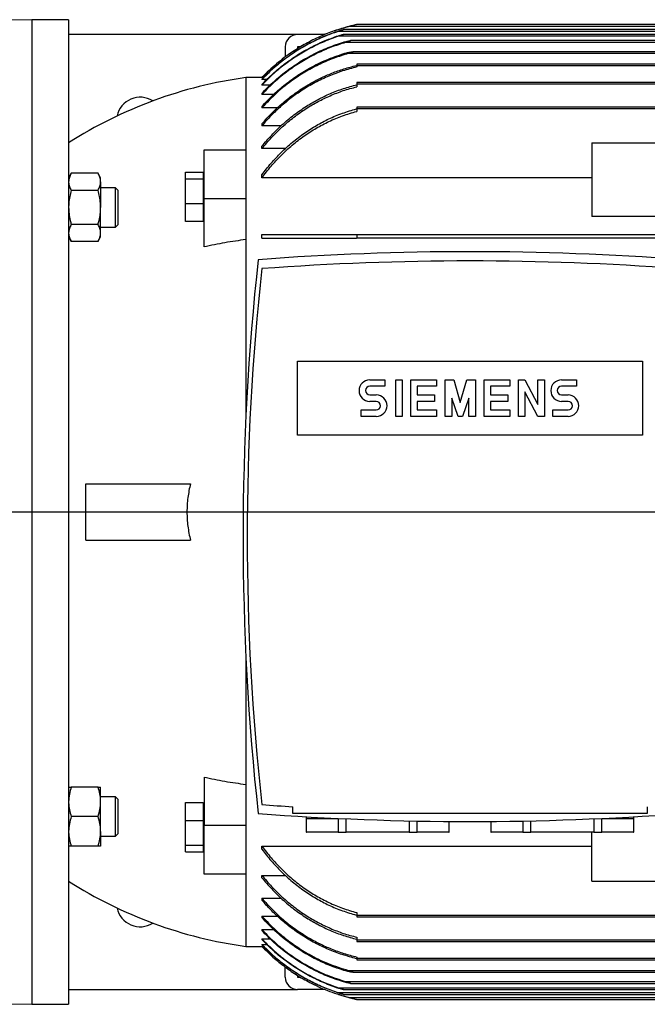
# Model space of a CAD drawing. Units: millimetres. Extents: x -4 to 213, y 0 to 297.
# Drawn here: x 59 to 76, y 70 to 96 of the extents above; entities that cross this region are included whole.
import ezdxf

# ---------------------------------------------------------------- set-up
doc = ezdxf.new("R2010")
doc.units = ezdxf.units.MM
doc.layers.add('FORMAT', color=7, linetype='Continuous')

# ---------------------------------------------------------------- blocks, each defined once
blk = doc.blocks.new('SW_CENTERMARKSYMBOL_1')
at = {"layer": 'FORMAT', "color": 0}
blk.add_line((0.333, 0), (61.195, 0), dxfattribs=at)

msp = doc.modelspace()

# ---------------------------------------------------------------- linework, layer by layer
at = {"color": 7, "linetype": 'Continuous', "lineweight": 25}
for p, q in [((59.64949, 96.43585), (57.98282, 96.40676)), ((60.64949, 96.43585), (59.64949, 96.43585)), ((59.64949, 96.43585), (59.64949, 69.76919)), ((60.64949, 96.43585), (60.64949, 69.76919)), ((86.7814, 96.30252), (68.45057, 96.30252)), ((66.84949, 96.03585), (60.64949, 96.03585)), ((67.59043, 96.03585), (66.84949, 96.03585)), ((87.28607, 96.11919), (67.94624, 96.11919)), ((87.14528, 96.03585), (68.08703, 96.03585)), ((87.13834, 96.16919), (68.09397, 96.16919)), ((86.99352, 96.25252), (68.23879, 96.25252)), ((87.27822, 95.98585), (67.95409, 95.98585)), ((87.08499, 95.81919), (68.14732, 95.81919)), ((86.94837, 95.86919), (68.28394, 95.86919)), ((66.51615, 95.70252), (66.51615, 95.42816)), ((66.92668, 95.70252), (66.84949, 95.70252)), ((66.84949, 95.70252), (66.84949, 95.65532)), ((87.01063, 95.51919), (68.22168, 95.51919)), ((86.88679, 95.56919), (68.34552, 95.56919)), ((86.78282, 95.23585), (68.44949, 95.23585)), ((68.44949, 95.23585), (68.44949, 95.18585)), ((65.99949, 94.98719), (65.88282, 94.86919)), ((68.39446, 95.18585), (68.44949, 95.19837)), ((86.78282, 95.18585), (68.44949, 95.18585)), ((68.44949, 95.18585), (68.44949, 95.15489)), ((65.88282, 94.86919), (65.44949, 94.86919)), ((65.44949, 94.86919), (65.44949, 92.90773)), ((65.88282, 94.86919), (65.88282, 94.86908)), ((65.92827, 94.86908), (65.88282, 94.86908)), ((65.88282, 94.82518), (65.88282, 94.81608)), ((66.0186, 94.81608), (65.88282, 94.81608)), ((65.88282, 94.68329), (65.88282, 94.66485)), ((86.78282, 94.73585), (68.44949, 94.73585)), ((68.44949, 94.73585), (68.44949, 94.68585)), ((86.78282, 94.68585), (68.44949, 94.68585)), ((68.44949, 94.68585), (68.44949, 94.61935)), ((66.108, 94.66485), (65.88282, 94.66485)), ((65.88282, 94.43971), (65.88282, 94.41145)), ((66.20141, 94.41145), (65.88282, 94.41145)), ((65.88282, 94.0877), (65.88282, 94.04879)), ((66.30465, 94.04879), (65.88282, 94.04879)), ((68.44949, 94.02186), (68.43902, 94.01919)), ((77.61782, 94.06919), (68.44949, 94.06919)), ((68.44949, 94.06919), (68.44949, 94.01919)), ((68.44949, 94.01919), (68.44949, 93.95331)), ((65.88282, 93.61636), (65.88282, 93.56551)), ((66.40513, 93.56551), (65.88282, 93.56551)), ((74.81615, 93.10252), (77.11615, 93.10252)), ((74.81615, 93.10252), (74.81615, 91.10252)), ((64.31615, 92.90773), (65.44949, 92.90773)), ((64.31615, 91.5878), (64.31615, 92.90773)), ((65.44949, 92.90773), (65.44949, 91.5878)), ((65.88282, 92.94386), (65.88282, 93.00868)), ((66.51863, 92.94386), (65.88282, 92.94386)), ((60.72094, 92.27586), (60.64949, 92.1521)), ((61.4447, 92.27586), (60.72094, 92.27586)), ((61.51615, 92.1521), (61.4447, 92.27586)), ((63.81615, 92.30415), (64.29615, 92.30415)), ((63.81615, 92.12484), (63.81615, 92.30415)), ((64.29615, 92.30415), (64.29615, 92.12484)), ((61.51615, 92.04492), (61.51615, 92.1521)), ((61.51615, 92.04492), (61.51615, 91.3521)), ((63.81615, 92.12484), (64.29615, 92.12484)), ((63.81615, 91.45563), (63.81615, 92.12484)), ((64.31615, 92.18494), (64.29615, 92.18494)), ((64.29615, 92.12484), (64.29615, 91.45563)), ((65.88282, 92.15537), (65.88282, 92.23748)), ((74.81615, 92.15537), (65.88282, 92.15537)), ((61.4447, 91.81398), (60.72094, 91.81398)), ((61.91882, 91.88543), (61.51615, 91.88543)), ((61.98282, 91.82143), (61.91882, 91.88543)), ((61.91882, 91.55639), (61.91882, 91.88543)), ((61.98282, 91.82143), (61.98282, 91.53188)), ((61.91882, 90.81876), (61.91882, 91.55639)), ((61.98282, 91.53188), (61.98282, 90.88276)), ((65.44949, 91.5878), (64.31615, 91.5878)), ((64.31615, 90.28243), (64.31615, 91.5878)), ((65.44949, 91.5878), (65.44949, 90.48073)), ((61.51615, 90.65928), (61.51615, 91.3521)), ((63.81615, 91.45563), (64.29615, 91.45563)), ((63.81615, 90.96573), (63.81615, 91.45563)), ((64.29615, 91.45563), (64.29615, 90.96573)), ((64.29615, 90.96573), (63.81615, 90.96573)), ((64.29615, 91.08494), (64.31615, 91.08494)), ((77.11615, 91.10252), (74.81615, 91.10252)), ((61.4447, 90.89022), (60.72094, 90.89022)), ((61.51615, 90.81876), (61.91882, 90.81876)), ((61.91882, 90.81876), (61.98282, 90.88276)), ((60.64949, 90.5521), (60.72094, 90.42834)), ((61.4447, 90.42834), (60.72094, 90.42834)), ((61.4447, 90.42834), (61.51615, 90.5521)), ((61.51615, 90.5521), (61.51615, 90.65928)), ((65.44949, 90.48073), (65.44949, 85.69793)), ((65.88282, 90.51919), (65.88282, 90.61919)), ((68.44949, 90.51926), (68.43902, 90.51919)), ((86.79328, 90.51919), (68.43902, 90.51919)), ((68.44949, 90.61919), (86.78282, 90.61919)), ((68.44949, 90.61919), (68.44949, 90.51926)), ((66.84949, 85.18585), (66.84949, 87.18585)), ((66.84949, 87.18585), (76.18282, 87.18585)), ((76.18282, 87.18585), (76.18282, 85.18585)), ((68.80365, 86.68169), (69.21199, 86.68169)), ((69.21199, 86.68169), (69.21199, 86.50669)), ((69.50365, 85.69002), (69.50365, 86.68169)), ((69.50365, 86.68169), (69.67865, 86.68169)), ((69.67865, 86.68169), (69.67865, 85.69002)), ((69.91199, 85.69002), (69.91199, 86.68169)), ((69.91199, 86.68169), (70.61199, 86.68169)), ((70.61199, 86.68169), (70.61199, 86.50669)), ((70.84532, 85.69002), (70.84532, 86.68169)), ((70.84532, 86.68169), (71.07865, 86.68169)), ((71.07865, 86.68169), (71.25365, 86.06919)), ((71.25365, 86.06919), (71.42865, 86.68169)), ((71.42865, 86.68169), (71.66199, 86.68169)), ((71.66199, 86.68169), (71.66199, 85.69002)), ((71.89532, 85.69002), (71.89532, 86.68169)), ((71.89532, 86.68169), (72.59532, 86.68169)), ((72.59532, 86.68169), (72.59532, 86.50669)), ((72.82865, 85.69002), (72.82865, 86.68169)), ((72.82865, 86.68169), (73.00365, 86.68169)), ((73.00365, 86.68169), (73.35365, 86.01085)), ((73.35365, 86.01085), (73.35365, 86.68169)), ((73.35365, 86.68169), (73.52865, 86.68169)), ((73.52865, 86.68169), (73.52865, 85.69002)), ((73.99532, 86.68169), (74.40365, 86.68169)), ((74.40365, 86.68169), (74.40365, 86.50669)), ((69.21199, 86.50669), (68.80365, 86.50669)), ((70.61199, 86.50669), (70.08699, 86.50669)), ((70.08699, 86.50669), (70.08699, 86.27335)), ((72.59532, 86.50669), (72.07032, 86.50669)), ((72.07032, 86.50669), (72.07032, 86.27335)), ((74.40365, 86.50669), (73.99532, 86.50669)), ((68.80365, 86.27335), (68.97865, 86.27335)), ((70.08699, 86.27335), (70.55365, 86.27335)), ((70.55365, 86.27335), (70.55365, 86.09835)), ((71.19532, 85.69002), (71.02032, 86.18585)), ((71.02032, 86.18585), (71.02032, 85.69002)), ((71.48699, 86.18585), (71.31199, 85.69002)), ((71.48699, 85.69002), (71.48699, 86.18585)), ((72.07032, 86.27335), (72.53699, 86.27335)), ((72.53699, 86.27335), (72.53699, 86.09835)), ((73.35365, 85.69002), (73.00365, 86.36085)), ((73.00365, 86.36085), (73.00365, 85.69002)), ((73.99532, 86.27335), (74.17032, 86.27335)), ((68.97865, 86.09835), (68.80365, 86.09835)), ((70.55365, 86.09835), (70.08699, 86.09835)), ((70.08699, 86.09835), (70.08699, 85.86502)), ((72.53699, 86.09835), (72.07032, 86.09835)), ((72.07032, 86.09835), (72.07032, 85.86502)), ((74.17032, 86.09835), (73.99532, 86.09835)), ((68.57032, 85.69002), (68.57032, 85.86502)), ((68.57032, 85.86502), (68.97865, 85.86502)), ((68.97865, 85.69002), (68.57032, 85.69002)), ((69.67865, 85.69002), (69.50365, 85.69002)), ((70.61199, 85.69002), (69.91199, 85.69002)), ((70.08699, 85.86502), (70.61199, 85.86502)), ((70.61199, 85.86502), (70.61199, 85.69002)), ((71.02032, 85.69002), (70.84532, 85.69002)), ((71.31199, 85.69002), (71.19532, 85.69002)), ((71.66199, 85.69002), (71.48699, 85.69002)), ((72.59532, 85.69002), (71.89532, 85.69002)), ((72.07032, 85.86502), (72.59532, 85.86502)), ((72.59532, 85.86502), (72.59532, 85.69002)), ((73.00365, 85.69002), (72.82865, 85.69002)), ((73.52865, 85.69002), (73.35365, 85.69002)), ((73.76199, 85.69002), (73.76199, 85.86502)), ((73.76199, 85.86502), (74.17032, 85.86502)), ((74.17032, 85.69002), (73.76199, 85.69002)), ((76.18282, 85.18585), (66.84949, 85.18585)), ((61.11615, 82.33585), (61.11615, 83.86919)), ((61.11615, 83.86919), (63.94629, 83.86919)), ((61.11615, 82.33585), (63.94629, 82.33585)), ((65.44949, 79.17377), (65.44949, 75.72431)), ((64.31615, 75.92261), (64.31615, 74.61724)), ((61.4447, 75.65294), (60.72094, 75.65294)), ((61.51615, 75.25294), (61.51615, 75.65294)), ((65.44949, 75.72431), (65.44949, 74.61724)), ((61.91882, 75.38627), (61.51615, 75.38627)), ((61.51615, 74.45294), (61.51615, 75.25294)), ((61.98282, 75.32227), (61.91882, 75.38627)), ((61.91882, 74.36028), (61.91882, 75.38627)), ((61.98282, 75.32227), (61.98282, 74.4194)), ((63.81615, 75.23931), (64.29615, 75.23931)), ((63.81615, 74.74941), (63.81615, 75.23931)), ((64.29615, 75.23931), (64.29615, 74.74941)), ((64.31615, 75.1201), (64.29615, 75.1201)), ((66.71615, 74.93585), (66.71615, 75.12048)), ((76.31615, 74.93585), (66.71615, 74.93585)), ((76.31615, 75.12048), (76.31615, 74.93585)), ((61.4447, 74.85294), (60.72094, 74.85294)), ((63.81615, 74.74941), (64.29615, 74.74941)), ((63.81615, 74.0802), (63.81615, 74.74941)), ((64.29615, 74.74941), (64.29615, 74.0802)), ((67.08282, 74.84883), (67.08282, 74.43585)), ((67.08687, 74.80252), (67.94322, 74.80252)), ((67.08687, 74.43585), (67.08687, 74.80252)), ((67.94322, 74.80252), (67.94322, 74.43585)), ((68.15981, 74.43585), (68.15981, 74.79372)), ((69.8725, 74.73751), (69.8725, 74.43585)), ((70.08909, 74.43585), (70.08909, 74.73315)), ((70.94544, 74.72192), (70.94544, 74.43585)), ((70.94949, 74.43585), (70.94949, 74.72189)), ((72.08282, 74.72189), (72.08282, 74.43585)), ((72.08687, 74.43585), (72.08687, 74.72192)), ((72.94322, 74.73315), (72.94322, 74.43585)), ((73.15981, 74.43585), (73.15981, 74.73751)), ((74.8725, 74.79372), (74.8725, 74.43585)), ((75.08909, 74.80252), (75.94544, 74.80252)), ((75.08909, 74.43585), (75.08909, 74.80252)), ((75.94544, 74.80252), (75.94544, 74.43585)), ((75.94949, 74.43585), (75.94949, 74.84883)), ((61.51615, 74.45294), (61.51615, 74.05294)), ((61.98282, 74.4194), (61.98282, 74.38361)), ((64.31615, 74.61724), (65.44949, 74.61724)), ((64.31615, 73.2973), (64.31615, 74.61724)), ((65.44949, 74.61724), (65.44949, 73.2973)), ((67.08282, 74.43585), (67.08687, 74.43585)), ((67.94322, 74.43585), (67.08687, 74.43585)), ((67.94322, 74.43585), (68.15981, 74.43585)), ((69.8725, 74.43585), (68.15981, 74.43585)), ((69.8725, 74.43585), (70.08909, 74.43585)), ((70.94544, 74.43585), (70.08909, 74.43585)), ((70.94544, 74.43585), (70.94949, 74.43585)), ((72.08282, 74.43585), (72.08687, 74.43585)), ((72.94322, 74.43585), (72.08687, 74.43585)), ((72.94322, 74.43585), (73.15981, 74.43585)), ((74.8725, 74.43585), (73.15981, 74.43585)), ((74.81615, 73.10252), (74.81615, 74.43585)), ((74.8725, 74.43585), (75.08909, 74.43585)), ((75.94544, 74.43585), (75.08909, 74.43585)), ((75.94544, 74.43585), (75.94949, 74.43585)), ((61.51615, 74.31961), (61.91882, 74.31961)), ((61.91882, 74.31961), (61.98282, 74.38361)), ((61.91882, 74.31961), (61.91882, 74.36028)), ((61.4447, 74.05294), (60.72094, 74.05294)), ((63.81615, 74.0802), (64.29615, 74.0802)), ((63.81615, 73.90088), (63.81615, 74.0802)), ((63.81615, 73.90088), (64.29615, 73.90088)), ((64.29615, 74.0802), (64.29615, 73.90088)), ((64.29615, 74.0201), (64.31615, 74.0201)), ((65.88282, 74.04966), (74.81615, 74.04966)), ((65.88282, 73.96756), (65.88282, 74.04966)), ((65.44949, 73.2973), (64.31615, 73.2973)), ((65.44949, 73.2973), (65.44949, 71.33585)), ((65.88282, 73.26118), (66.51863, 73.26118)), ((65.88282, 73.19636), (65.88282, 73.26118)), ((74.81615, 73.10252), (77.11615, 73.10252)), ((65.88282, 72.63953), (66.40513, 72.63953)), ((65.88282, 72.63953), (65.88282, 72.58868)), ((65.88282, 72.15625), (66.30226, 72.15625)), ((65.88282, 72.15625), (65.88282, 72.11734)), ((68.44949, 72.18318), (68.43902, 72.18585)), ((68.44949, 72.25173), (68.44949, 72.18585)), ((68.44949, 72.18585), (68.44949, 72.13585)), ((68.44949, 72.13585), (77.61782, 72.13585)), ((65.88282, 71.79359), (66.2027, 71.79359)), ((65.88282, 71.79359), (65.88282, 71.76533)), ((65.88282, 71.54019), (66.11069, 71.54019)), ((65.88282, 71.54019), (65.88282, 71.52175)), ((68.44949, 71.58568), (68.44949, 71.51919)), ((68.44949, 71.51919), (86.78282, 71.51919)), ((68.44949, 71.51919), (68.44949, 71.46919)), ((68.44949, 71.46919), (86.78282, 71.46919)), ((65.44949, 71.33585), (65.88282, 71.33585)), ((65.88282, 71.38896), (66.01754, 71.38896)), ((65.88282, 71.38896), (65.88282, 71.37986)), ((65.88282, 71.33596), (65.92793, 71.33596)), ((65.88282, 71.33596), (65.88282, 71.33585)), ((65.88282, 71.33585), (66.03241, 71.18594)), ((68.39446, 71.01919), (68.44949, 71.00667)), ((68.44949, 71.05014), (68.44949, 71.01919)), ((68.44949, 71.01919), (86.78282, 71.01919)), ((68.44949, 71.01919), (68.44949, 70.96919)), ((68.44949, 70.96919), (86.78282, 70.96919)), ((66.51615, 70.50252), (66.51615, 70.77688)), ((68.22168, 70.68585), (87.01063, 70.68585)), ((66.84949, 70.54972), (66.84949, 70.50252)), ((66.84949, 70.50252), (66.92668, 70.50252)), ((68.34552, 70.63585), (86.88679, 70.63585)), ((60.64949, 70.16919), (66.84949, 70.16919)), ((67.59043, 70.16919), (66.84949, 70.16919)), ((67.95409, 70.21919), (87.27822, 70.21919)), ((68.08703, 70.16919), (87.14618, 70.16919)), ((68.14732, 70.38585), (87.08499, 70.38585)), ((68.28394, 70.33585), (86.94837, 70.33585)), ((67.94624, 70.08585), (87.28607, 70.08585)), ((68.09397, 70.03585), (87.13834, 70.03585)), ((68.23879, 69.95252), (86.99352, 69.95252)), ((68.45091, 69.90252), (86.78174, 69.90252)), ((57.98282, 69.79828), (59.64949, 69.76919)), ((59.64949, 69.76919), (60.64949, 69.76919))]:
    msp.add_line(p, q, dxfattribs=at)
at = {"color": 8, "linetype": 'Continuous', "lineweight": 25}
for p, q in [((77.52832, 94.01919), (68.44949, 94.01919)), ((68.44949, 72.18585), (77.52832, 72.18585))]:
    msp.add_line(p, q, dxfattribs=at)
at = {"color": 7, "linetype": 'Continuous', "lineweight": 25, "flags": 128}
for points in [[(68.44638, 96.30185), (68.08535, 96.21012), (67.82763, 96.12667)], [(67.95238, 70.03605), (68.08545, 69.99489), (68.44649, 69.90316)]]:
    msp.add_lwpolyline(points, dxfattribs=at)
at = {"color": 7, "linetype": 'Continuous', "lineweight": 25}
for centre, radius, start, end in [((66.84949, 95.70252), 0.33333, 90, 180), ((67.09911, 82.98311), 12, 97.901375, 122.511462), ((62.58282, 93.70252), 0.63333, 57.115829, 168.577372), ((71.51615, 13.93192), 76.22, 85.6848315, 94.3151685), ((134.37233, 82.43585), 69, 173.7598689, 186.2401311), ((71.51615, 13.68252), 76.22, 85.76171, 94.23829), ((131.48282, 82.43585), 66, 173.6862316, 186.3137684), ((68.80365, 86.39002), 0.29167, 90, 270), ((73.99532, 86.39002), 0.29167, 90, 270), ((68.80365, 86.39002), 0.11667, 90, 270), ((73.99532, 86.39002), 0.11667, 90, 270), ((68.97865, 85.98169), 0.29167, 270, 90), ((74.17032, 85.98169), 0.29167, 270, 90), ((68.97865, 85.98169), 0.11667, 270, 90), ((74.17032, 85.98169), 0.11667, 270, 90), ((71.51615, 150.93979), 76.22, 265.6848315, 274.3151685), ((71.51615, 151.18919), 76.22, 265.76171, 266.3893748), ((67.09911, 83.22193), 12, 237.488538, 262.098625), ((62.58282, 72.50252), 0.63333, 191.422628, 302.884171), ((66.84949, 70.50252), 0.33333, 180, 270)]:
    msp.add_arc(centre, radius, start, end, dxfattribs=at)
for points, knots in [([(68.44947, 96.30251), (68.44948, 96.30252), (68.44955, 96.30253), (68.44892, 96.3024), (68.44586, 96.30174), (68.4349, 96.29937), (68.38482, 96.28838), (68.31603, 96.27231), (68.25725, 96.25725), (68.23879, 96.25252)], [0, 0, 0, 0, 0.00205856, 0.01874947, 0.04056739, 0.07987806, 0.20697154, 0.75095217, 1, 1, 1, 1]), ([(68.23879, 96.25252), (68.10553, 96.21444), (67.839, 96.13827), (67.44925, 95.98103), (67.06961, 95.79205), (66.67376, 95.54916), (66.2692, 95.24854), (66.01212, 94.99606), (65.88282, 94.86908)], [0, 0, 0, 0, 0.15021898, 0.30043796, 0.45502114, 0.60960432, 0.80366059, 1, 1, 1, 1]), ([(65.88282, 94.82518), (65.98072, 94.9231), (66.17653, 95.11894), (66.50289, 95.38312), (66.85203, 95.62305), (67.20949, 95.82479), (67.5662, 95.99225), (67.80278, 96.07679), (67.92142, 96.11919)], [0, 0, 0, 0, 0.17028117, 0.34056205, 0.51578371, 0.69100512, 0.84506178, 1, 1, 1, 1]), ([(67.94624, 96.11919), (67.81576, 96.07296), (67.55479, 95.98052), (67.17601, 95.79955), (66.80934, 95.58756), (66.46989, 95.34905), (66.1586, 95.09295), (65.97493, 94.90856), (65.88282, 94.81608)], [0, 0, 0, 0, 0.16839541, 0.336791, 0.51008711, 0.68338352, 0.84120913, 1, 1, 1, 1]), ([(67.90459, 95.98585), (67.93657, 95.99626), (67.98151, 96.01088), (68.03832, 96.02616), (68.06728, 96.03308), (68.08261, 96.03561), (68.08721, 96.03592), (68.08925, 96.03571), (68.08948, 96.03491), (68.08767, 96.03345), (68.08234, 96.0307), (68.0636, 96.023), (68.01955, 96.00755), (67.97921, 95.99418), (67.95409, 95.98585)], [0, 0, 0, 0, 0.27482522, 0.38619035, 0.49812063, 0.53335569, 0.54781264, 0.5623193, 0.57692873, 0.59010992, 0.61101554, 0.65119323, 0.78283002, 1, 1, 1, 1]), ([(67.92142, 96.11919), (67.95339, 96.12951), (67.99555, 96.14312), (68.04374, 96.15688), (68.06693, 96.16317), (68.08239, 96.16706), (68.09109, 96.16888), (68.09423, 96.1693), (68.09483, 96.169), (68.09315, 96.16802), (68.08794, 96.16589), (68.07008, 96.15955), (68.02181, 96.14379), (67.97672, 96.12911), (67.94624, 96.11919)], [0, 0, 0, 0, 0.273803133, 0.360944545, 0.421256813, 0.483557222, 0.507038887, 0.524522349, 0.539183369, 0.553831798, 0.574140888, 0.61280019, 0.738221373, 1, 1, 1, 1]), ([(65.88282, 94.68329), (65.97982, 94.78152), (66.17383, 94.97799), (66.49746, 95.24355), (66.84392, 95.48509), (67.19859, 95.6884), (67.55239, 95.85737), (67.78697, 95.94294), (67.90459, 95.98585)], [0, 0, 0, 0, 0.17045838, 0.34091552, 0.51629826, 0.69167996, 0.84540003, 1, 1, 1, 1]), ([(67.95409, 95.98585), (67.82412, 95.93958), (67.56419, 95.84705), (67.18703, 95.66595), (66.82203, 95.45388), (66.48083, 95.21302), (66.1649, 94.95141), (65.97705, 94.76057), (65.88282, 94.66485)], [0, 0, 0, 0, 0.16667777, 0.33335622, 0.5049093, 0.67646351, 0.83771006, 1, 1, 1, 1]), ([(65.88282, 94.43971), (65.9782, 94.53843), (66.16895, 94.73585), (66.48755, 95.00361), (66.82907, 95.24784), (67.2069, 95.47042), (67.61715, 95.66799), (67.91398, 95.76863), (68.06308, 95.81919)], [0, 0, 0, 0, 0.15772638, 0.31545015, 0.47768889, 0.6399254, 0.81913434, 1, 1, 1, 1]), ([(68.14732, 95.81919), (68.01667, 95.77791), (67.75535, 95.69536), (67.37461, 95.52878), (67.00486, 95.33088), (66.62567, 95.08236), (66.24382, 94.78159), (66.00358, 94.53527), (65.88282, 94.41145)], [0, 0, 0, 0, 0.15221718, 0.30443563, 0.46115345, 0.6178734, 0.80791642, 1, 1, 1, 1]), ([(68.06308, 95.81919), (68.09521, 95.82851), (68.14948, 95.84426), (68.21704, 95.8594), (68.25881, 95.86692), (68.2801, 95.86941), (68.28775, 95.86908), (68.28984, 95.86843), (68.29015, 95.8674), (68.28884, 95.86593), (68.28461, 95.86339), (68.2693, 95.8568), (68.22282, 95.84129), (68.17867, 95.82836), (68.14732, 95.81919)], [0, 0, 0, 0, 0.24424625, 0.41254162, 0.51324938, 0.57268028, 0.58755942, 0.59975372, 0.6098638, 0.61996234, 0.63525784, 0.66429766, 0.76170556, 1, 1, 1, 1]), ([(65.88282, 94.0877), (65.97587, 94.18716), (66.16196, 94.38608), (66.47337, 94.65716), (66.8078, 94.90542), (67.19062, 95.14021), (67.62087, 95.35473), (67.94251, 95.46416), (68.10423, 95.51919)], [0, 0, 0, 0, 0.15267456, 0.3053446, 0.46232235, 0.61929611, 0.80858538, 1, 1, 1, 1]), ([(68.22168, 95.51919), (68.09189, 95.47947), (67.83231, 95.40002), (67.45379, 95.23796), (67.08597, 95.04453), (66.69126, 94.78973), (66.2792, 94.46609), (66.01553, 94.1885), (65.88282, 94.04879)], [0, 0, 0, 0, 0.14536017, 0.29072248, 0.4404511, 0.59018327, 0.79373263, 1, 1, 1, 1]), ([(68.10423, 95.51919), (68.13647, 95.52833), (68.20023, 95.54642), (68.28136, 95.56235), (68.3345, 95.56981), (68.35343, 95.56897), (68.35674, 95.56759), (68.35725, 95.56625), (68.356, 95.56443), (68.35204, 95.56165), (68.33765, 95.55482), (68.29354, 95.53965), (68.25155, 95.52769), (68.22168, 95.51919)], [0, 0, 0, 0, 0.234589841, 0.463909128, 0.593800638, 0.623401059, 0.634028761, 0.644753176, 0.654050521, 0.667814629, 0.693917213, 0.78222094, 1, 1, 1, 1]), ([(65.88282, 93.61636), (65.97292, 93.71706), (66.1531, 93.91846), (66.45547, 94.19469), (66.78109, 94.44875), (67.10883, 94.66154), (67.42907, 94.83545), (67.7394, 94.97589), (68.061, 95.09594), (68.28331, 95.15588), (68.39446, 95.18585)], [0, 0, 0, 0, 0.13462958, 0.26925294, 0.40760723, 0.54595575, 0.65826714, 0.77057659, 0.88528904, 1, 1, 1, 1]), ([(68.44949, 95.15489), (68.32127, 95.12142), (68.06485, 95.05447), (67.68908, 94.91148), (67.32269, 94.73719), (66.98349, 94.53776), (66.67478, 94.32151), (66.3938, 94.09159), (66.12709, 93.84105), (65.96425, 93.65736), (65.88282, 93.56551)], [0, 0, 0, 0, 0.12941985, 0.25884237, 0.39219026, 0.52554263, 0.6428692, 0.76019919, 0.88009742, 1, 1, 1, 1]), ([(65.88282, 93.00868), (65.96913, 93.11116), (66.14173, 93.31612), (66.43248, 93.59947), (66.74674, 93.86176), (67.07299, 94.0893), (67.40349, 94.28147), (67.73741, 94.44122), (68.0859, 94.57647), (68.32829, 94.64202), (68.44949, 94.67479)], [0, 0, 0, 0, 0.12898915, 0.25796979, 0.39043059, 0.52288298, 0.64058335, 0.75827947, 0.8791414, 1, 1, 1, 1]), ([(65.88282, 92.94386), (65.96873, 93.04655), (66.14053, 93.25193), (66.43007, 93.53608), (66.74313, 93.7993), (67.06881, 94.02821), (67.3995, 94.22199), (67.73448, 94.3834), (68.08429, 94.52007), (68.32776, 94.58626), (68.44949, 94.61935)], [0, 0, 0, 0, 0.12866658, 0.25732441, 0.38944334, 0.52155358, 0.6395581, 0.75755811, 0.87878083, 1, 1, 1, 1]), ([(65.88282, 92.23748), (65.96447, 92.34273), (66.12775, 92.55321), (66.4043, 92.84698), (66.70472, 93.12109), (67.02347, 93.36516), (67.35433, 93.57646), (67.69782, 93.75617), (68.05911, 93.9087), (68.31239, 93.98236), (68.43902, 94.01919)], [0, 0, 0, 0, 0.12577844, 0.25154576, 0.38058368, 0.5096097, 0.63030408, 0.75099051, 0.87549858, 1, 1, 1, 1]), ([(65.88282, 92.15537), (65.96398, 92.26095), (66.1263, 92.4721), (66.40137, 92.76709), (66.70037, 93.04257), (67.01907, 93.28908), (67.35159, 93.50346), (67.69882, 93.68647), (68.06452, 93.84157), (68.32117, 93.91606), (68.44949, 93.95331)], [0, 0, 0, 0, 0.124992655, 0.249973989, 0.378192275, 0.506398337, 0.627819905, 0.749232829, 0.874620046, 1, 1, 1, 1]), ([(60.72094, 92.27586), (60.70097, 92.23835), (60.66066, 92.16265), (60.65324, 92.0844), (60.64949, 92.04492)], [0, 0, 0, 0, 0.495457963, 1, 1, 1, 1]), ([(61.51615, 92.04492), (61.51607, 92.05039), (61.51542, 92.09185), (61.49982, 92.17001), (61.46319, 92.24036), (61.4447, 92.27586)], [0, 0, 0, 0, 0.07009856, 0.53078884, 1, 1, 1, 1]), ([(60.64949, 92.04492), (60.64957, 92.03944), (60.65022, 91.99799), (60.66583, 91.91983), (60.70246, 91.84948), (60.72094, 91.81398)], [0, 0, 0, 0, 0.07009856, 0.53078884, 1, 1, 1, 1]), ([(61.4447, 91.81398), (61.46467, 91.85148), (61.50498, 91.92718), (61.51241, 92.00544), (61.51615, 92.04492)], [0, 0, 0, 0, 0.495457963, 1, 1, 1, 1]), ([(60.72094, 91.81398), (60.69238, 91.70024), (60.65414, 91.54797), (60.65043, 91.39165), (60.64949, 91.3521)], [0, 0, 0, 0, 0.74696309, 1, 1, 1, 1]), ([(61.51615, 91.3521), (61.51521, 91.39165), (61.5115, 91.54797), (61.47326, 91.70024), (61.4447, 91.81398)], [0, 0, 0, 0, 0.25303691, 1, 1, 1, 1]), ([(60.64949, 91.3521), (60.65175, 91.29293), (60.65631, 91.17376), (60.68564, 91.0197), (60.71118, 90.92603), (60.72094, 90.89022)], [0, 0, 0, 0, 0.37851799, 0.76242383, 1, 1, 1, 1]), ([(61.4447, 90.89022), (61.45446, 90.92603), (61.47979, 91.01893), (61.50922, 91.17296), (61.51383, 91.29214), (61.51615, 91.3521)], [0, 0, 0, 0, 0.237576656, 0.616395205, 1, 1, 1, 1]), ([(60.72094, 90.89022), (60.70097, 90.85271), (60.66066, 90.77701), (60.65324, 90.69876), (60.64949, 90.65928)], [0, 0, 0, 0, 0.49545796, 1, 1, 1, 1]), ([(61.51615, 90.65928), (61.51607, 90.66475), (61.51542, 90.70621), (61.49982, 90.78437), (61.46319, 90.85472), (61.4447, 90.89022)], [0, 0, 0, 0, 0.07009856, 0.53078884, 1, 1, 1, 1]), ([(60.64949, 90.65928), (60.64957, 90.6538), (60.65022, 90.61235), (60.66583, 90.53419), (60.70246, 90.46384), (60.72094, 90.42834)], [0, 0, 0, 0, 0.07009856, 0.53078884, 1, 1, 1, 1]), ([(61.4447, 90.42834), (61.46467, 90.46584), (61.50498, 90.54154), (61.51241, 90.6198), (61.51615, 90.65928)], [0, 0, 0, 0, 0.49545796, 1, 1, 1, 1]), ([(65.44949, 90.48073), (65.25937, 90.45405), (64.87864, 90.40063), (64.50382, 90.32186), (64.31615, 90.28243)], [0, 0, 0, 0, 0.49933368, 1, 1, 1, 1]), ([(65.88282, 90.61919), (65.96398, 90.61919), (66.1263, 90.61919), (66.40137, 90.61919), (66.70037, 90.61919), (67.01907, 90.61919), (67.35159, 90.61919), (67.69882, 90.61919), (68.06452, 90.61919), (68.32117, 90.61919), (68.44949, 90.61919)], [0, 0, 0, 0, 0.124992655, 0.249973989, 0.378192275, 0.506398337, 0.627819905, 0.749232829, 0.874620046, 1, 1, 1, 1]), ([(65.88282, 90.51919), (65.96447, 90.51919), (66.12775, 90.51919), (66.4043, 90.51919), (66.70472, 90.51919), (67.02347, 90.51919), (67.35433, 90.51919), (67.69782, 90.51919), (68.05911, 90.51919), (68.31239, 90.51919), (68.43902, 90.51919)], [0, 0, 0, 0, 0.12577844, 0.251545764, 0.380583683, 0.509609702, 0.630304082, 0.750990513, 0.875498577, 1, 1, 1, 1]), ([(63.94629, 83.86919), (63.91998, 83.74373), (63.86699, 83.491), (63.84676, 83.1044), (63.86677, 82.71593), (63.91965, 82.46316), (63.94629, 82.33585)], [0, 0, 0, 0, 0.24818192, 0.5, 0.74818134, 1, 1, 1, 1]), ([(64.31615, 75.92261), (64.50332, 75.88327), (64.87814, 75.8045), (65.25887, 75.75106), (65.44949, 75.72431)], [0, 0, 0, 0, 0.49933366, 1, 1, 1, 1]), ([(60.72094, 75.65294), (60.70097, 75.58798), (60.66066, 75.45686), (60.65324, 75.32132), (60.64949, 75.25294)], [0, 0, 0, 0, 0.495457963, 1, 1, 1, 1]), ([(60.64949, 75.65294), (60.65043, 75.65294), (60.65414, 75.65294), (60.69238, 75.65294), (60.72094, 75.65294)], [0, 0, 0, 0, 0.25303691, 1, 1, 1, 1]), ([(61.51615, 75.25294), (61.51607, 75.26242), (61.51542, 75.33422), (61.49982, 75.4696), (61.46319, 75.59145), (61.4447, 75.65294)], [0, 0, 0, 0, 0.07009856, 0.53078884, 1, 1, 1, 1]), ([(61.4447, 75.65294), (61.47326, 75.65294), (61.5115, 75.65294), (61.51521, 75.65294), (61.51615, 75.65294)], [0, 0, 0, 0, 0.746963094, 1, 1, 1, 1]), ([(60.64949, 75.25294), (60.64957, 75.24346), (60.65022, 75.17166), (60.66583, 75.03628), (60.70246, 74.91443), (60.72094, 74.85294)], [0, 0, 0, 0, 0.07009856, 0.53078884, 1, 1, 1, 1]), ([(61.4447, 74.85294), (61.46467, 74.9179), (61.50498, 75.04902), (61.51241, 75.18455), (61.51615, 75.25294)], [0, 0, 0, 0, 0.495457963, 1, 1, 1, 1]), ([(60.72094, 74.85294), (60.70097, 74.78798), (60.66066, 74.65686), (60.65324, 74.52132), (60.64949, 74.45294)], [0, 0, 0, 0, 0.49545796, 1, 1, 1, 1]), ([(61.51615, 74.45294), (61.51607, 74.46242), (61.51542, 74.53422), (61.49982, 74.6696), (61.46319, 74.79145), (61.4447, 74.85294)], [0, 0, 0, 0, 0.07009856, 0.53078884, 1, 1, 1, 1]), ([(60.64949, 74.45294), (60.64957, 74.44346), (60.65022, 74.37166), (60.66583, 74.23628), (60.70246, 74.11443), (60.72094, 74.05294)], [0, 0, 0, 0, 0.07009856, 0.53078884, 1, 1, 1, 1]), ([(61.4447, 74.05294), (61.46467, 74.1179), (61.50498, 74.24902), (61.51241, 74.38455), (61.51615, 74.45294)], [0, 0, 0, 0, 0.49545796, 1, 1, 1, 1]), ([(60.72094, 74.05294), (60.69238, 74.05294), (60.65414, 74.05294), (60.65043, 74.05294), (60.64949, 74.05294)], [0, 0, 0, 0, 0.74696309, 1, 1, 1, 1]), ([(61.51615, 74.05294), (61.51521, 74.05294), (61.5115, 74.05294), (61.47326, 74.05294), (61.4447, 74.05294)], [0, 0, 0, 0, 0.25303691, 1, 1, 1, 1]), ([(65.88282, 74.04966), (65.96398, 73.94409), (66.1263, 73.73294), (66.40137, 73.43795), (66.70037, 73.16246), (67.01907, 72.91595), (67.35159, 72.70158), (67.69882, 72.51857), (68.06452, 72.36347), (68.32117, 72.28897), (68.44949, 72.25173)], [0, 0, 0, 0, 0.12499266, 0.24997399, 0.37819228, 0.50639834, 0.6278199, 0.74923283, 0.87462005, 1, 1, 1, 1]), ([(65.88282, 73.96756), (65.96447, 73.86231), (66.12775, 73.65183), (66.4043, 73.35806), (66.70472, 73.08395), (67.02347, 72.83988), (67.35433, 72.62858), (67.69782, 72.44887), (68.05911, 72.29634), (68.31239, 72.22268), (68.43902, 72.18585)], [0, 0, 0, 0, 0.12577844, 0.251545764, 0.380583683, 0.509609702, 0.630304082, 0.750990513, 0.875498577, 1, 1, 1, 1]), ([(65.88282, 73.26118), (65.96873, 73.15849), (66.14053, 72.95311), (66.43007, 72.66895), (66.74313, 72.40573), (67.06881, 72.17683), (67.3995, 71.98305), (67.73448, 71.82163), (68.08429, 71.68497), (68.32776, 71.61878), (68.44949, 71.58568)], [0, 0, 0, 0, 0.12866658, 0.25732441, 0.38944334, 0.52155358, 0.6395581, 0.75755811, 0.87878083, 1, 1, 1, 1]), ([(65.88282, 73.19636), (65.96913, 73.09388), (66.14173, 72.88892), (66.43248, 72.60557), (66.74674, 72.34328), (67.07299, 72.11574), (67.40349, 71.92357), (67.73741, 71.76382), (68.0859, 71.62857), (68.32829, 71.56302), (68.44949, 71.53025)], [0, 0, 0, 0, 0.12898915, 0.25796979, 0.39043059, 0.52288298, 0.64058335, 0.75827947, 0.8791414, 1, 1, 1, 1]), ([(65.88282, 72.63953), (65.97259, 72.53869), (66.15214, 72.33701), (66.45352, 72.06022), (66.77818, 71.8055), (67.1093, 71.58924), (67.43802, 71.41027), (67.76261, 71.26427), (68.09962, 71.14062), (68.33287, 71.0803), (68.44949, 71.05014)], [0, 0, 0, 0, 0.13187348, 0.26374064, 0.39925451, 0.53476249, 0.64972043, 0.76467602, 0.8823389, 1, 1, 1, 1]), ([(68.39446, 71.01919), (68.26618, 71.05425), (68.0096, 71.12437), (67.63414, 71.27215), (67.26843, 71.45121), (66.93525, 71.6522), (66.63692, 71.86541), (66.36995, 72.08653), (66.11614, 72.32628), (65.96059, 72.50121), (65.88282, 72.58868)], [0, 0, 0, 0, 0.13249403, 0.2649908, 0.40150235, 0.53801844, 0.652376, 0.76673639, 0.88336642, 1, 1, 1, 1]), ([(65.88282, 72.15625), (65.9755, 72.05682), (66.16086, 71.85795), (66.47107, 71.58677), (66.80425, 71.33826), (67.20385, 71.09193), (67.67332, 70.85976), (68.03803, 70.7441), (68.22168, 70.68585)], [0, 0, 0, 0, 0.14558105, 0.29115759, 0.44082466, 0.59048773, 0.79378648, 1, 1, 1, 1]), ([(68.10423, 70.68585), (67.97518, 70.72888), (67.71707, 70.81494), (67.34184, 70.98668), (66.9781, 71.18951), (66.60656, 71.44236), (66.23389, 71.74635), (66.00025, 71.99325), (65.88282, 72.11734)], [0, 0, 0, 0, 0.15248466, 0.30497163, 0.46202256, 0.61907722, 0.8085475, 1, 1, 1, 1]), ([(65.88282, 71.79359), (65.97797, 71.69486), (66.16826, 71.4974), (66.48612, 71.22949), (66.82689, 70.98501), (67.21701, 70.7544), (67.65539, 70.54463), (67.98274, 70.43897), (68.14732, 70.38585)], [0, 0, 0, 0, 0.15232719, 0.30465169, 0.4613277, 0.61800141, 0.80793869, 1, 1, 1, 1]), ([(68.06308, 70.38585), (67.93301, 70.42946), (67.67286, 70.51666), (67.29462, 70.69003), (66.92793, 70.89453), (66.56522, 71.14126), (66.21117, 71.42773), (65.99259, 71.65246), (65.88282, 71.76533)], [0, 0, 0, 0, 0.15763079, 0.31526288, 0.47754559, 0.63983044, 0.81911843, 1, 1, 1, 1]), ([(65.88282, 71.54019), (65.9797, 71.44192), (66.17344, 71.24539), (66.49666, 70.97969), (66.84272, 70.73795), (67.20483, 70.52996), (67.5752, 70.35374), (67.82752, 70.26414), (67.95409, 70.21919)], [0, 0, 0, 0, 0.16671752, 0.33343372, 0.5049634, 0.67649198, 0.83771416, 1, 1, 1, 1]), ([(67.90459, 70.21919), (67.77503, 70.2668), (67.5159, 70.36202), (67.14039, 70.54701), (66.77735, 70.76286), (66.4457, 71.00198), (66.14562, 71.25437), (65.97059, 71.43246), (65.88282, 71.52175)], [0, 0, 0, 0, 0.17042404, 0.34084873, 0.51625344, 0.69165922, 0.84539743, 1, 1, 1, 1]), ([(65.88282, 71.38896), (65.98066, 71.29102), (66.17635, 71.09515), (66.50253, 70.83088), (66.85149, 70.59085), (67.21269, 70.38681), (67.5777, 70.21579), (67.82314, 70.12925), (67.94624, 70.08585)], [0, 0, 0, 0, 0.168405441, 0.336810529, 0.510100503, 0.683390189, 0.841210039, 1, 1, 1, 1]), ([(67.92142, 70.08585), (67.79114, 70.13274), (67.53058, 70.22652), (67.15263, 70.40943), (66.78695, 70.62331), (66.45228, 70.86096), (66.14893, 71.11249), (65.97169, 71.29057), (65.88282, 71.37986)], [0, 0, 0, 0, 0.17027308, 0.34054631, 0.51577312, 0.69100019, 0.84506115, 1, 1, 1, 1]), ([(65.88282, 71.33596), (65.981, 71.23814), (66.17737, 71.04249), (66.50458, 70.77873), (66.85456, 70.53926), (67.25954, 70.31191), (67.71917, 70.10507), (68.06491, 70.00357), (68.23879, 69.95252)], [0, 0, 0, 0, 0.150219, 0.30043801, 0.45502118, 0.60960435, 0.80366059, 1, 1, 1, 1]), ([(68.22168, 70.68585), (68.25407, 70.6767), (68.29455, 70.66527), (68.33565, 70.65068), (68.34773, 70.64551), (68.3534, 70.64255), (68.35647, 70.64011), (68.3573, 70.63847), (68.35632, 70.63715), (68.35272, 70.63603), (68.33946, 70.63548), (68.28152, 70.64167), (68.19898, 70.65869), (68.1289, 70.67878), (68.10423, 70.68585)], [0, 0, 0, 0, 0.234873392, 0.293505207, 0.315066721, 0.33675937, 0.347499615, 0.35833988, 0.367896812, 0.380793376, 0.40636434, 0.48806556, 0.819813333, 1, 1, 1, 1]), ([(67.95409, 70.21919), (67.98628, 70.20858), (68.02401, 70.19615), (68.06488, 70.18132), (68.0773, 70.1765), (68.08525, 70.1729), (68.08867, 70.17095), (68.08959, 70.16973), (68.08875, 70.16926), (68.08589, 70.16908), (68.0754, 70.1704), (68.03448, 70.17937), (67.97436, 70.1962), (67.92405, 70.21277), (67.90459, 70.21919)], [0, 0, 0, 0, 0.27540329, 0.3227712, 0.37490429, 0.39538644, 0.41606123, 0.42950561, 0.44296436, 0.45232273, 0.48525306, 0.56475956, 0.83164135, 1, 1, 1, 1]), ([(68.14732, 70.38585), (68.1797, 70.37643), (68.21946, 70.36485), (68.26408, 70.34986), (68.27961, 70.34406), (68.28741, 70.34006), (68.28973, 70.3383), (68.29019, 70.33709), (68.28902, 70.33622), (68.28662, 70.3359), (68.27887, 70.33573), (68.24593, 70.33975), (68.17117, 70.35502), (68.10397, 70.37419), (68.06308, 70.38585)], [0, 0, 0, 0, 0.24459762, 0.300281487, 0.35634218, 0.373268488, 0.385433447, 0.395586273, 0.405735138, 0.420533371, 0.427605217, 0.49013115, 0.689675948, 1, 1, 1, 1]), ([(67.94624, 70.08585), (67.97833, 70.07542), (68.01715, 70.06281), (68.06084, 70.04847), (68.07661, 70.04317), (68.08722, 70.03939), (68.09234, 70.03737), (68.09461, 70.03623), (68.09462, 70.03588), (68.09351, 70.03582), (68.08996, 70.03634), (68.07594, 70.03948), (68.0245, 70.05314), (67.96913, 70.07006), (67.92603, 70.08433), (67.92142, 70.08585)], [0, 0, 0, 0, 0.27414164, 0.33167754, 0.39070347, 0.42073889, 0.44271591, 0.45732981, 0.47204474, 0.47602729, 0.49725985, 0.53015718, 0.62863932, 0.9602568, 1, 1, 1, 1]), ([(68.23879, 69.95252), (68.27095, 69.94435), (68.33541, 69.92796), (68.4053, 69.91213), (68.43921, 69.90474), (68.44542, 69.90339), (68.44767, 69.90291), (68.44838, 69.90276)], [0, 0, 0, 0, 0.44674669, 0.89556685, 0.93795855, 0.98058981, 1, 1, 1, 1])]:
    msp.add_open_spline(points, degree=3, knots=knots, dxfattribs=at)

# ---------------------------------------------------------------- block references
at = {"layer": 'FORMAT', "color": 7}
msp.add_blockref('SW_CENTERMARKSYMBOL_1', (39.99615, 83.10252), dxfattribs=at)

doc.saveas('drawing.dxf')
